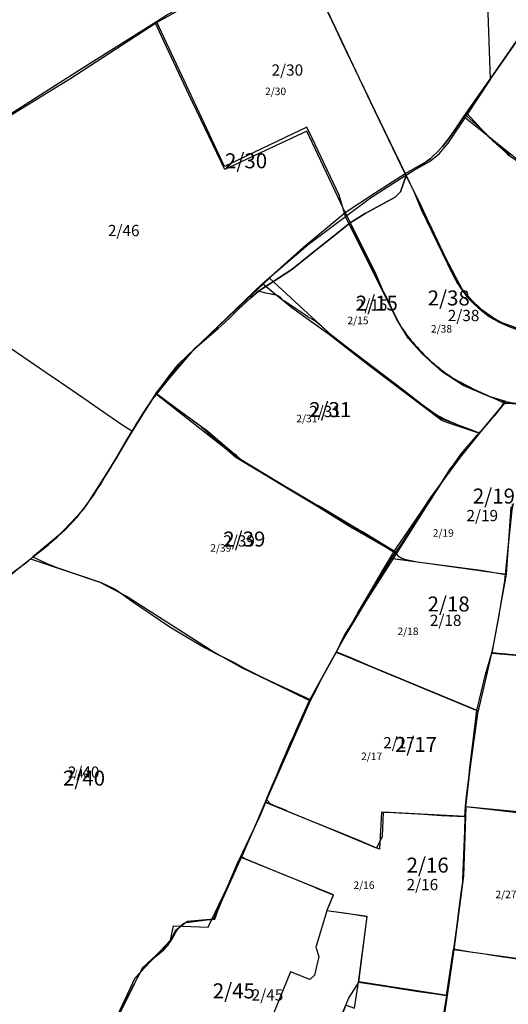
# Model space of a CAD drawing. Extents: x 437898 to 455948, y 4110132 to 4119969.
# Drawn here: x 446081 to 446732, y 4112021 to 4113334 of the extents above; entities that cross this region are included whole.
import ezdxf

# ---------------------------------------------------------------- set-up
doc = ezdxf.new("R2010")
doc.units = 0
doc.header["$MEASUREMENT"] = 0
for name, color, linetype in [('211AAVV_LIN', 9, 'CONTINUOUS'), ('212SECCI_2001_LIN', 23, 'CONTINUOUS'), ('212SECCI_2001_TXT', 23, 'CONTINUOUS'), ('212SECCI_2011_LIN', 5, 'CONTINUOUS'), ('212SECCI_2011_TXT', 5, 'CONTINUOUS'), ('212SECCI_2021_LIN', 255, 'CONTINUOUS'), ('212SECCI_2021_TXT', 255, 'CONTINUOUS')]:
    doc.layers.add(name, color=color, linetype=linetype)

msp = doc.modelspace()

# ---------------------------------------------------------------- linework, layer by layer
at = {"layer": '211AAVV_LIN'}
msp.add_lwpolyline([(446766.6, 4113339.9), (446711.7, 4113260.9), (446695.7, 4113238), (446672.5, 4113205), (446661.7, 4113189), (446651.2, 4113174), (446644.1, 4113165.3), (446637.1, 4113157.8), (446631.5, 4113152.6), (446627.4, 4113148.7), (446622.6, 4113145.1), (446614.5, 4113138.6), (446595.5, 4113126.7), (446588.2, 4113104.9), (446585.1, 4113101.6), (446580.8, 4113097.7), (446571.4, 4113092.3), (446541.2, 4113075.6), (446520.8, 4113063.5), (446502.6, 4113048.9), (446470.7, 4113023.3), (446443.2, 4113001.1), (446398.8, 4112972.2), (446388.8, 4112963.3), (446372.7, 4112948.5), (446362.8, 4112939), (446352.9, 4112929.6), (446344.9, 4112922.3), (446314.1, 4112895.9), (446292.4, 4112874.7), (446286.8, 4112868.1), (446279.1, 4112858.1), (446270.3, 4112846.6), (446262.2, 4112835.7), (446250.7, 4112818.8), (446244.6, 4112809.4), (446230, 4112785.4), (446216.8, 4112794), (446173.7, 4112823.6), (446173, 4112824.1), (446126.4, 4112856.1), (446125.6, 4112856.6), (446060.7, 4112901.2)], dxfattribs=at)
at = {"layer": '212SECCI_2001_LIN'}
for points in [[(446675.9, 4113206.2), (446708.1, 4113254.7), (446704.3, 4113355.9), (446703.4, 4113381.1), (446702.1, 4113413.2), (446868.1, 4113507.3), (446888, 4113518.6), (446935.8, 4113544.5)], [(446595.4, 4113127.1), (446548.6, 4113224), (446467.5, 4113395.2), (446453.9, 4113423.2)], [(446262.9, 4113332), (446277.6, 4113341.2), (446333.9, 4113370.9), (446339.4, 4113373.4)], [(445508.3, 4112987.8), (445771.9, 4113063.1), (445858.5, 4113091.5), (445967.3, 4113144.9), (446163.9, 4113269.7), (446262.9, 4113332)], [(446514.9, 4113072), (446506.4, 4113100.1), (446470.2, 4113176.5), (446463.4, 4113190.8), (446353.4, 4113138.3), (446262.9, 4113332)], [(446675.9, 4113206.2), (446693.4, 4113190.6), (446730.7, 4113154.9), (446756.7, 4113136.8), (446810, 4113110.7), (446830.7, 4113102.8), (446840.5, 4113127.6), (446855.5, 4113152.1), (446867.9, 4113167.5), (446892.8, 4113193.1), (446995.8, 4113291.2), (447011.1, 4113298.6)], [(446595.4, 4113127.1), (446599.3, 4113129.6), (446626.6, 4113145.1), (446639.6, 4113155.4), (446651.5, 4113169.5), (446675.9, 4113206.2)], [(446514.9, 4113072), (446547.9, 4113096.9), (446595.4, 4113127.1)], [(446765.1, 4112915.3), (446720.9, 4112930.8), (446701.7, 4112942.5), (446678.4, 4112964.7), (446663, 4112984.2), (446648.3, 4113014.3), (446613.9, 4113089.9), (446595.4, 4113127.1)], [(446404.3, 4112982.5), (446464.9, 4113034.3), (446514.9, 4113072)], [(446728.4, 4112825.1), (446704.8, 4112832.3), (446671.7, 4112846.6), (446643.8, 4112864.7), (446616.8, 4112888.5), (446598.4, 4112909.6), (446582.6, 4112935.2), (446558.4, 4112984.3), (446514.9, 4113072)], [(446263, 4112834.6), (446294.7, 4112874.5), (446305, 4112886.4), (446322.8, 4112904.2), (446345, 4112925.8), (446404.2, 4112982.4), (446404.3, 4112982.5)], [(446404.3, 4112982.5), (446443.4, 4112950.4), (446493.6, 4112914.5), (446545.9, 4112873.5), (446643.6, 4112799.9), (446649.2, 4112797.7), (446693.5, 4112782.8)], [(446095.1, 4112615.3), (446118.9, 4112633.9), (446141.1, 4112654.1), (446157.4, 4112671.5), (446179, 4112699.6), (446237.7, 4112796.2), (446257.3, 4112827.4), (446263, 4112834.6)], [(446582.8, 4112621.9), (446368, 4112751.7), (446263, 4112834.6)], [(446693.5, 4112782.8), (446728.4, 4112825.1)], [(446728.4, 4112825.1), (446745.4, 4112822.1)], [(446582.8, 4112621.9), (446654.5, 4112735.7), (446693.5, 4112782.8)], [(446735.2, 4112684.1), (446728.7, 4112594.9)], [(446578.8, 4112615.6), (446582.8, 4112621.9)], [(445799.7, 4112248), (445855.5, 4112323.9), (445957.9, 4112479), (445984.4, 4112516.4), (446003.9, 4112540.7), (446077.8, 4112601.7), (446095.1, 4112615.3)], [(446095.1, 4112615.3), (446187.4, 4112584.1), (446224, 4112565), (446340.5, 4112490.3), (446376.2, 4112470.4), (446450.6, 4112434.6), (446468.1, 4112426)], [(446502.3, 4112490.3), (446512.8, 4112512.7), (446567.8, 4112598.4), (446578.8, 4112615.6)], [(446578.8, 4112615.6), (446728.7, 4112594.9)], [(446728.7, 4112594.9), (446709.9, 4112489.7)], [(446468.1, 4112426), (446473.6, 4112438.4), (446502.3, 4112490.3)], [(446502.3, 4112490.3), (446511.7, 4112487.3), (446691.9, 4112412.4)], [(446691.9, 4112412.4), (446702.6, 4112458.6), (446709.9, 4112489.7)], [(446709.9, 4112489.7), (446810, 4112480.9)], [(446408.1, 4112290.6), (446466.4, 4112422.3), (446468.1, 4112426)], [(446675.3, 4112284.5), (446680.8, 4112334.8), (446691.8, 4112412), (446691.9, 4112412.4)], [(446408.1, 4112290.6), (446375.8, 4112216.9)], [(446674.8, 4112271.9), (446573.5, 4112277), (446564.9, 4112277.2), (446563.7, 4112245.1), (446556.3, 4112229.6), (446480.3, 4112261), (446408.1, 4112290.6)], [(446675.3, 4112284.5), (446674.8, 4112271.9)], [(446785.2, 4112274), (446675.3, 4112284.5)], [(446674.8, 4112271.9), (446671.9, 4112192.4), (446659, 4112093.7)], [(446375.8, 4112216.9), (446339, 4112135), (446304.2, 4112131.5), (446287.7, 4112119.4), (446279.4, 4112102.3), (446244.1, 4112070.1), (446225.6, 4112033.8), (446191.7, 4111963.5), (446195.7, 4111960), (446171.6, 4111921.9)], [(446532.7, 4112051.1), (446543.7, 4112138.2), (446489.8, 4112145.9), (446499, 4112167.2), (446375.8, 4112216.9)], [(446659, 4112093.7), (446650.1, 4112033)], [(446828.4, 4112069.6), (446745.4, 4112081.7), (446659, 4112093.7)], [(446532.7, 4112051.1), (446519.2, 4112030.3), (446508.7, 4112005.2), (446485.7, 4111951.3), (446464.5, 4111897.5), (446445.9, 4111849.8)], [(446650.1, 4112033), (446532.7, 4112051.1)], [(446650.1, 4112033), (446641.4, 4111973.5), (446635.9, 4111943.2)]]:
    msp.add_lwpolyline(points, dxfattribs=at)
at = {"layer": '212SECCI_2011_LIN'}
for points in [[(446453.1, 4113423.6), (446460.2, 4113408.5), (446473.3, 4113381.2), (446480, 4113367.2), (446501.8, 4113321.8), (446509.6, 4113305.4), (446545.1, 4113231.3), (446547.8, 4113225.8), (446594.1, 4113129.3)], [(446261.5, 4113329.7), (446335.6, 4113371.5)], [(446672.5, 4113205), (446695.7, 4113238), (446711.7, 4113260.9), (446766.6, 4113339.9)], [(445509.4, 4112987.1), (445692.3, 4113038.7), (445777.4, 4113064.6), (445832.9, 4113082.3), (445888, 4113104.5), (445977.5, 4113151.2), (446147.4, 4113255.6), (446261.5, 4113329.7)], [(446514.4, 4113077.3), (446508.2, 4113090.3), (446478.1, 4113154.3), (446463.2, 4113185.8), (446353.8, 4113134.6), (446306.2, 4113234.4), (446269.4, 4113312.5), (446261.5, 4113329.7)], [(446672.5, 4113205), (446747.8, 4113144.7), (446795.9, 4113117.9), (446833.9, 4113104.2), (446844.4, 4113132), (446855.8, 4113153), (446868.4, 4113169), (446888, 4113186.7), (446894, 4113193.7), (446919.8, 4113218), (446937.1, 4113234.4), (446978, 4113275.6), (447007.1, 4113301.3)], [(446594.1, 4113129.3), (446622.6, 4113145.1), (446627.4, 4113148.7), (446631.5, 4113152.6), (446637.1, 4113157.8), (446644.1, 4113165.3), (446651.2, 4113174), (446661.7, 4113189), (446672.5, 4113205)], [(446514.4, 4113077.3), (446553.5, 4113102.8), (446594.1, 4113129.3)], [(446594.1, 4113129.3), (446599, 4113119), (446629.2, 4113056.1), (446648.2, 4113016.5), (446670.8, 4112973.8), (446682.5, 4112960.5), (446695.2, 4112948.6), (446714.7, 4112935), (446734.3, 4112924.9), (446748.4, 4112920), (446764.8, 4112916.9), (446768.6, 4112916.1)], [(446413.4, 4112989.5), (446420.8, 4112996.9), (446458.6, 4113030.9), (446514.4, 4113077.3)], [(446514.4, 4113077.3), (446555.1, 4112994.7), (446563.5, 4112974.7), (446565.3, 4112971.1), (446576.8, 4112947.3), (446584.5, 4112932), (446584.5, 4112931.9), (446590.4, 4112922), (446601.5, 4112906.6), (446607.9, 4112898.8), (446629.5, 4112877.7), (446639.1, 4112869.4), (446658, 4112856.1), (446686.6, 4112841.2), (446727.1, 4112823)], [(446263, 4112835.6), (446314.1, 4112895.9), (446413.4, 4112989.5)], [(446693.2, 4112782.4), (446664.1, 4112794), (446647.5, 4112801), (446629.5, 4112811.1), (446592.6, 4112839.7), (446552, 4112870.3), (446518.8, 4112895.9), (446497, 4112912.7), (446470.1, 4112937.4), (446413.4, 4112989.5)], [(446098.3, 4112618), (446130.5, 4112644.2), (446165.8, 4112681.2), (446166.7, 4112682.6), (446170, 4112687.4), (446209, 4112748.5), (446230.3, 4112785.3), (446235.3, 4112794), (446263, 4112835.6)], [(446263, 4112835.6), (446319.3, 4112794), (446331, 4112783.8), (446368.6, 4112751.1), (446479, 4112684.6), (446523.6, 4112656.8), (446530.1, 4112653), (446579.2, 4112624.5)], [(446693.2, 4112782.4), (446701.4, 4112792.1), (446702.8, 4112793.8), (446703, 4112794), (446727.1, 4112823)], [(446727.1, 4112823), (446745.9, 4112822.1)], [(446579.2, 4112624.5), (446597.7, 4112651.8), (446617.7, 4112681.2), (446628.1, 4112696.5), (446628.2, 4112696.7), (446660.5, 4112740.7), (446669.7, 4112753.2), (446693.2, 4112782.4)], [(446727.9, 4112594.4), (446730.2, 4112616.4), (446737.5, 4112687.8)], [(446574.3, 4112616.2), (446579.2, 4112624.5)], [(445799.7, 4112248), (445807.9, 4112258.5), (445811.8, 4112263.8), (445847.7, 4112317.3), (445888, 4112377.3), (445890.7, 4112381.4), (445897.5, 4112391.6), (445900.6, 4112396.4), (445922.2, 4112429.2), (445952.8, 4112474.5), (445983.3, 4112518.7), (445985.7, 4112522.1), (446027.7, 4112563.1), (446035.2, 4112569.5), (446063.1, 4112590.7), (446092.1, 4112612.6), (446098.3, 4112618)], [(446098.3, 4112618), (446117.5, 4112608.5), (446121.3, 4112607.1), (446131.3, 4112603.1), (446187.9, 4112584), (446196.9, 4112580), (446205, 4112576), (446209.3, 4112573.8), (446229.4, 4112559.5), (446280.6, 4112524.6), (446307.4, 4112508.7), (446327.7, 4112496.8), (446343.9, 4112488.2), (446357.6, 4112481.5), (446368, 4112476.2), (446376, 4112471.5), (446421.4, 4112448.8), (446466.9, 4112426.2)], [(446502.5, 4112491), (446518.7, 4112520.4), (446526.4, 4112534.2), (446531, 4112542.6), (446531.3, 4112543.2), (446541.1, 4112559.8), (446546.8, 4112569.6), (446564.3, 4112599.2), (446574.3, 4112616.2)], [(446574.3, 4112616.2), (446610.1, 4112611.4), (446651.1, 4112606), (446691.7, 4112600.7), (446697.6, 4112599.9), (446727.9, 4112594.4)], [(446710, 4112489.8), (446711.9, 4112499.8), (446720, 4112542.1), (446720.2, 4112543.3), (446727, 4112586.1), (446727.9, 4112594.4)], [(446466.9, 4112426.2), (446486.8, 4112462.7), (446502.5, 4112491)], [(446502.5, 4112491), (446689.7, 4112413.1)], [(446689.7, 4112413.1), (446701.2, 4112461), (446701.2, 4112461.1), (446710, 4112489.8)], [(446810.6, 4112481.1), (446761.8, 4112485.1), (446761.7, 4112485.1), (446710, 4112489.8)], [(446409.3, 4112294.3), (446410.4, 4112297.2), (446417.7, 4112313.9), (446423.1, 4112327), (446428.4, 4112340.2), (446434.7, 4112354.2), (446440.8, 4112368), (446445.5, 4112378.5), (446449.2, 4112386.9), (446464.3, 4112420.5), (446466.9, 4112426.2)], [(446674.5, 4112285), (446676.2, 4112299), (446678.1, 4112315.7), (446679.4, 4112326.8), (446680.6, 4112336.9), (446683.1, 4112358.5), (446685.7, 4112380.3), (446687.9, 4112398.4), (446689.7, 4112413.1)], [(446376.8, 4112217.9), (446379.5, 4112224.3), (446399.1, 4112270.2), (446400.1, 4112272.6), (446408.1, 4112291.4), (446409.3, 4112294.3)], [(446674, 4112271.1), (446642.7, 4112272.8), (446618.7, 4112274.2), (446594.2, 4112275.6), (446562.8, 4112277.4), (446560.3, 4112228.2), (446553.6, 4112231), (446529.8, 4112240.9), (446528.7, 4112241.4), (446505.8, 4112250.9), (446483.8, 4112259.7), (446482.7, 4112260.2), (446460.8, 4112269.1), (446437.9, 4112278.5), (446436.6, 4112279), (446415.3, 4112288.2), (446409.3, 4112294.3)], [(446674, 4112271.1), (446674.5, 4112285)], [(446674.5, 4112285), (446717.2, 4112280), (446739.9, 4112277.4), (446761.5, 4112276.3), (446786.3, 4112273.4)], [(446674, 4112271.1), (446673.3, 4112252.2), (446671.7, 4112210.5), (446670.9, 4112187.8), (446670.6, 4112185.9), (446670.5, 4112184.5), (446668.2, 4112166.9), (446662.1, 4112120.6), (446658.8, 4112094.7)], [(446171.6, 4111921.9), (446234.6, 4112056.7), (446281.5, 4112107), (446285.5, 4112125.7), (446331.6, 4112124.1), (446375.5, 4112215.4), (446376.3, 4112216.9), (446376.8, 4112217.9)], [(446531.9, 4112050.7), (446543.6, 4112138), (446529.9, 4112140.1), (446516.2, 4112142.3), (446489.9, 4112146.1), (446498.8, 4112166.8), (446475.9, 4112176.3), (446475.1, 4112176.7), (446452.8, 4112185.9), (446452.4, 4112186), (446429.7, 4112195.1), (446406.8, 4112204.6), (446379.9, 4112215.9), (446376.8, 4112217.9)], [(446649.4, 4112032.9), (446658.8, 4112094.7)], [(446826.9, 4112068.9), (446785.4, 4112075), (446780.7, 4112075.6), (446774.7, 4112076.3), (446746.7, 4112080.8), (446713.5, 4112086.1), (446697.9, 4112088.4), (446681.4, 4112090.9), (446658.8, 4112094.7)], [(446445.6, 4111848.8), (446460.7, 4111887.9), (446486.5, 4111952.7), (446493.8, 4111969.9), (446494.2, 4111970.7), (446515.5, 4112020.2), (446515.5, 4112020.3), (446526.6, 4112015.9), (446531.9, 4112050.7)], [(446531.9, 4112050.7), (446559.4, 4112046.6), (446573.1, 4112044.4), (446586.9, 4112042.3), (446615, 4112038), (446632.2, 4112035.5), (446649.4, 4112032.9)], [(446649.4, 4112032.9), (446646.9, 4112017.1), (446635.9, 4111945)]]:
    msp.add_lwpolyline(points, dxfattribs=at)
at = {"layer": '212SECCI_2021_LIN'}
for points in [[(446453.1, 4113423.6), (446460.2, 4113408.5), (446473.3, 4113381.2), (446480, 4113367.2), (446501.8, 4113321.8), (446509.6, 4113305.4), (446545.1, 4113231.3), (446547.8, 4113225.8), (446586.5, 4113145.2), (446595.5, 4113126.7)], [(445777.4, 4113064.6), (445832.9, 4113082.3), (445888, 4113104.5), (445977.5, 4113151.2), (446147.4, 4113255.6), (446261.5, 4113329.7), (446335.6, 4113371.5)], [(446675.9, 4113209.9), (446695.7, 4113238), (446711.7, 4113260.9), (446765.9, 4113338.8)], [(446675.9, 4113209.9), (446672.5, 4113205), (446661.7, 4113189), (446651.2, 4113174), (446644.1, 4113165.3), (446637.1, 4113157.8), (446631.5, 4113152.6), (446627.4, 4113148.7), (446622.6, 4113145.1), (446614.5, 4113138.6), (446595.5, 4113126.7)], [(446734.3, 4113153.2), (446720, 4113164.5), (446715.4, 4113168.6), (446711.6, 4113172.1), (446704.2, 4113179.6), (446686.3, 4113198.8), (446675.9, 4113209.9)], [(446520.8, 4113063.5), (446541.2, 4113075.6), (446571.4, 4113092.3), (446580.8, 4113097.7), (446585.1, 4113101.6), (446588.2, 4113104.9), (446595.5, 4113126.7)], [(446595.5, 4113126.7), (446605.8, 4113105.3), (446615.7, 4113081.2), (446657.8, 4112994.1), (446659.7, 4112990.3), (446663.9, 4112982.8), (446668.6, 4112975.6), (446669.8, 4112974), (446673.7, 4112968.6), (446679.2, 4112962.1), (446685.2, 4112955.8), (446691.5, 4112950), (446698.1, 4112944.5), (446705.1, 4112939.5), (446712.3, 4112934.9), (446719.8, 4112930.7), (446731.6, 4112925.4), (446746.7, 4112919.9), (446754.7, 4112917.3), (446768, 4112914.2)], [(446230, 4112785.4), (446216.8, 4112794), (446173.7, 4112823.6), (446173, 4112824.1), (446126.4, 4112856.1), (446125.6, 4112856.6), (446060.7, 4112901.2), (446029.3, 4112856.1), (446024.6, 4112859.4), (445900.3, 4112946.4), (445896.4, 4112949.1), (445777.4, 4113064.6)], [(446398.8, 4112972.2), (446443.2, 4113001.1), (446470.7, 4113023.3), (446502.6, 4113048.9), (446520.8, 4113063.5)], [(446520.8, 4113063.5), (446524.1, 4113056.4), (446530.1, 4113044.4), (446533.5, 4113037.4), (446536.6, 4113030.7), (446541.6, 4113020.2), (446546.4, 4113010.4), (446550.6, 4113001.7), (446553.5, 4112996), (446555, 4112992.9), (446559.3, 4112984.1), (446563.7, 4112975), (446565.5, 4112971.3), (446568.8, 4112964.5), (446573.8, 4112954.5), (446577, 4112947.9), (446578.4, 4112944.8), (446581.7, 4112937.9), (446583.1, 4112935.2), (446584.4, 4112932.7), (446586.1, 4112929.8), (446589.4, 4112924), (446589.6, 4112923.7), (446594.6, 4112916.5), (446596.6, 4112913.7), (446598.6, 4112910.9), (446600.8, 4112908.3), (446601.5, 4112907.4), (446602.9, 4112905.7), (446604.3, 4112904.1), (446607.2, 4112900.8), (446608.1, 4112899.8), (446610.1, 4112897.6), (446613, 4112894.4), (446616, 4112891.2), (446618.8, 4112888.3), (446621.4, 4112885.7), (446624.1, 4112883.2), (446626.8, 4112880.6), (446629.5, 4112878.1), (446630.1, 4112877.6), (446632.3, 4112875.7), (446633.7, 4112874.5), (446635.2, 4112873.3), (446636.6, 4112872.1), (446638.1, 4112870.9), (446638.8, 4112870.4), (446639.6, 4112869.8), (446641.1, 4112868.6), (446642.5, 4112867.5), (446644, 4112866.3), (446645.5, 4112865.2), (446647, 4112864), (446648.6, 4112862.9), (446650.3, 4112861.7), (446652, 4112860.5), (446653.7, 4112859.3), (446655.5, 4112858.1), (446657.2, 4112856.9), (446657.6, 4112856.6), (446659, 4112855.8), (446660.8, 4112854.6), (446662.6, 4112853.5), (446664.4, 4112852.4), (446666.2, 4112851.3), (446668, 4112850.3), (446669.5, 4112849.4), (446671, 4112848.6), (446672.5, 4112847.7), (446674.1, 4112846.9), (446675.6, 4112846), (446677.1, 4112845.2), (446678.7, 4112844.4), (446680.2, 4112843.6), (446681.7, 4112842.8), (446683.3, 4112842), (446684.8, 4112841.2), (446686.7, 4112840.4), (446687.2, 4112840.2), (446688.6, 4112839.6), (446690.5, 4112838.8), (446692.4, 4112838), (446694.3, 4112837.2), (446696.2, 4112836.4), (446698.1, 4112835.6), (446701.9, 4112833.9), (446705.7, 4112832.3), (446714.4, 4112828.7), (446721.9, 4112825.7), (446726.4, 4112824.6)], [(446262.2, 4112835.7), (446270.3, 4112846.6), (446279.1, 4112858.1), (446286.8, 4112868.1), (446292.4, 4112874.7), (446314.1, 4112895.9), (446344.9, 4112922.3), (446352.9, 4112929.6), (446362.8, 4112939), (446372.7, 4112948.5), (446388.8, 4112963.3), (446398.8, 4112972.2)], [(446692.9, 4112783.1), (446686.7, 4112785.4), (446647.2, 4112800.1), (446645.4, 4112800.9), (446644.2, 4112801.5), (446643, 4112802.2), (446641.8, 4112803), (446598.2, 4112834.1), (446589.7, 4112840.3), (446579, 4112848.3), (446556.9, 4112865.7), (446551.5, 4112869.9), (446545.3, 4112874.8), (446523.3, 4112892), (446518.1, 4112896.2), (446513.5, 4112899.7), (446502.2, 4112908.6), (446498.4, 4112911.6), (446492.6, 4112916.4), (446482.7, 4112925.5), (446479.3, 4112928.3), (446476, 4112930.7), (446470.6, 4112934.3), (446464.8, 4112938.1), (446461.6, 4112940.2), (446445.4, 4112950.9), (446433.5, 4112958.7), (446431.9, 4112959.9), (446430.5, 4112961), (446429.5, 4112962.1), (446428.4, 4112963.4), (446427.3, 4112964.4), (446426, 4112965.4), (446424.8, 4112966.2), (446423.5, 4112966.6), (446421.9, 4112967.1), (446420.3, 4112967.5), (446418.7, 4112967.7), (446417.1, 4112967.9), (446415.5, 4112968.1), (446413.1, 4112968.5), (446408.4, 4112969.6), (446398.8, 4112972.2)], [(446262.2, 4112835.7), (446250.7, 4112818.8), (446244.6, 4112809.4), (446230, 4112785.4)], [(446581.8, 4112624.3), (446575, 4112628.4), (446556.9, 4112639.4), (446537.4, 4112651.2), (446531.5, 4112654.6), (446526.5, 4112657.7), (446488.6, 4112680.2), (446478.8, 4112685.9), (446471.3, 4112689.9), (446393.2, 4112736.1), (446379.3, 4112744.4), (446369.3, 4112752.9), (446365.2, 4112756.3), (446338.5, 4112778.9), (446331.3, 4112784.9), (446280.7, 4112822.1), (446262.2, 4112835.7)], [(446692.9, 4112783.1), (446695, 4112785.4), (446716.3, 4112809.7), (446721.6, 4112816.6), (446726.4, 4112824.6)], [(446726.4, 4112824.6), (446737, 4112823.5), (446747.5, 4112822.3)], [(446230, 4112785.4), (446221.8, 4112771.6), (446207.8, 4112747.8), (446202.4, 4112738.4), (446194.6, 4112725.5), (446189, 4112716.4), (446182.7, 4112706.9), (446173.9, 4112693.8), (446169.2, 4112687.2), (446166.1, 4112683), (446161.7, 4112677.4), (446154.8, 4112669.4), (446145.8, 4112659.6), (446141.1, 4112654.6), (446137.5, 4112650.9), (446132.3, 4112646.5), (446126.3, 4112641.5), (446098.3, 4112618)], [(446581.8, 4112624.3), (446586.1, 4112630.6), (446601, 4112652.8), (446619.4, 4112680.1), (446630.1, 4112696.6), (446633.5, 4112701.8), (446636.6, 4112706.6), (446649.1, 4112726), (446659.6, 4112741.8), (446668.8, 4112755.5), (446690.8, 4112780.7), (446692.9, 4112783.1)], [(446727.9, 4112594.4), (446730.2, 4112616.4), (446736.7, 4112680.8), (446738.6, 4112688.9)], [(446502.7, 4112491.5), (446510, 4112504.6), (446519.2, 4112520.2), (446527.9, 4112534.8), (446548.8, 4112569.9), (446566, 4112599), (446575.5, 4112615), (446581.8, 4112624.3)], [(446581.8, 4112624.3), (446584.7, 4112619.5), (446589.7, 4112616.1), (446593.2, 4112614.8), (446610.1, 4112611.4), (446651.1, 4112606), (446691.7, 4112600.7), (446697.6, 4112599.9), (446727.9, 4112594.4)], [(445799.7, 4112248), (445807.9, 4112258.5), (445811.8, 4112263.8), (445847.7, 4112317.3), (445888, 4112377.3), (445890.7, 4112381.4), (445897.5, 4112391.6), (445900.6, 4112396.4), (445922.2, 4112429.2), (445952.8, 4112474.5), (445983.3, 4112518.7), (445985.7, 4112522.1), (446027.7, 4112563.1), (446035.2, 4112569.5), (446063.1, 4112590.7), (446092.1, 4112612.6), (446098.3, 4112618)], [(446098.3, 4112618), (446117.5, 4112608.5), (446121.3, 4112607.1), (446131.3, 4112603.1), (446187.9, 4112584), (446196.9, 4112580), (446205, 4112576), (446209.3, 4112573.8), (446229.4, 4112559.5), (446280.6, 4112524.6), (446307.4, 4112508.7), (446327.7, 4112496.8), (446343.9, 4112488.2), (446357.6, 4112481.5), (446370.6, 4112474.7), (446387.6, 4112465.2), (446420.8, 4112449.6), (446468.4, 4112427.2)], [(446710, 4112489.8), (446711.9, 4112499.8), (446720, 4112542.1), (446720.2, 4112543.3), (446727, 4112586.1), (446727.9, 4112594.4)], [(446468.4, 4112427.2), (446476, 4112441.6), (446486.8, 4112462.7), (446502.7, 4112491.5)], [(446502.7, 4112491.5), (446520.4, 4112484.2), (446551, 4112470.8), (446689.7, 4112413.1)], [(446689.7, 4112413.1), (446701.2, 4112461), (446701.2, 4112461.1), (446710, 4112489.8)], [(446810.6, 4112481.1), (446761.8, 4112485.1), (446761.7, 4112485.1), (446710, 4112489.8)], [(446408.8, 4112290.7), (446412.8, 4112300.7), (446416.1, 4112308.9), (446418.5, 4112314.6), (446426.2, 4112333.6), (446429.7, 4112341.5), (446436.5, 4112357.1), (446449.6, 4112386.7), (446452.2, 4112392.6), (446461.3, 4112412.3), (446468.4, 4112427.2)], [(446674, 4112271.1), (446674.5, 4112285), (446676.2, 4112299), (446678.1, 4112315.7), (446679.4, 4112326.8), (446680.6, 4112336.9), (446683.1, 4112358.5), (446685.7, 4112380.3), (446687.9, 4112398.4), (446689.7, 4112413.1)], [(446375.3, 4112218.7), (446377.9, 4112224), (446400.5, 4112271.8), (446408.8, 4112290.7)], [(446674, 4112271.1), (446642.7, 4112272.8), (446618.7, 4112274.2), (446594.2, 4112275.6), (446562.8, 4112277.4), (446560.3, 4112228.2), (446553.6, 4112231), (446529.8, 4112240.9), (446528.7, 4112241.4), (446505.8, 4112250.9), (446483.8, 4112259.7), (446482.7, 4112260.2), (446460.8, 4112269.1), (446437.9, 4112278.5), (446436.6, 4112279), (446434, 4112280.5), (446415.9, 4112287.8), (446408.8, 4112290.7)], [(446674, 4112271.1), (446673.3, 4112252.2), (446671.7, 4112210.5), (446670.9, 4112187.8), (446670.6, 4112185.9), (446670.5, 4112184.5), (446668.2, 4112166.9), (446662.1, 4112120.6), (446658.8, 4112094.7)], [(446203.8, 4111988.4), (446234.1, 4112049.5), (446237.2, 4112056.1), (446238.7, 4112058.8), (446240.1, 4112061.3), (446241.5, 4112063.8), (446243.1, 4112066.2), (446244.8, 4112068.6), (446246.5, 4112070.8), (446248.4, 4112073), (446250.4, 4112075.1), (446252.5, 4112077.1), (446254.1, 4112078.6), (446265.3, 4112087.9), (446267.5, 4112089.6), (446270.4, 4112092), (446272.7, 4112094.1), (446273.9, 4112095.3), (446275.1, 4112096.6), (446276.9, 4112098.6), (446277.9, 4112099.9), (446278.7, 4112101), (446279.9, 4112102.6), (446281, 4112104.1), (446281.6, 4112105), (446282.6, 4112106.4), (446283.4, 4112107.7), (446284.3, 4112109.2), (446285.2, 4112110.7), (446286.9, 4112113.9), (446287.9, 4112115.7), (446288.8, 4112117.4), (446290.6, 4112120.3), (446291.4, 4112121.5), (446292, 4112122.4), (446292.3, 4112122.9), (446292.9, 4112123.7), (446293.8, 4112124.8), (446295, 4112126), (446296, 4112126.9), (446297.2, 4112127.8), (446299, 4112128.9), (446300.6, 4112129.7), (446302.4, 4112130.4), (446305.8, 4112130.8), (446329.8, 4112133.7), (446340.8, 4112135), (446342.2, 4112139.6), (446343.4, 4112142.8), (446348.2, 4112155), (446351, 4112162), (446360.6, 4112185.4), (446370.8, 4112209.4), (446375.3, 4112218.7)], [(446489.9, 4112146.1), (446498.8, 4112166.8), (446475.9, 4112176.3), (446475.1, 4112176.7), (446452.8, 4112185.9), (446452.4, 4112186), (446429.7, 4112195.1), (446406.8, 4112204.6), (446379.9, 4112215.9), (446375.3, 4112218.7)], [(446489.9, 4112146.1), (446475.4, 4112097.3), (446479.3, 4112084.9), (446473.3, 4112060), (446467.4, 4112054.2), (446441.6, 4112064.4), (446408.9, 4111984.9), (446368.6, 4111884.7), (446364.5, 4111874.5)], [(446649.4, 4112032.9), (446632.2, 4112035.5), (446615, 4112038), (446586.9, 4112042.3), (446573.1, 4112044.4), (446559.4, 4112046.6), (446531.9, 4112050.7), (446543.6, 4112138), (446529.9, 4112140.1), (446516.2, 4112142.3), (446489.9, 4112146.1)], [(446649.4, 4112032.9), (446658.8, 4112094.7)], [(446826.9, 4112068.9), (446785.4, 4112075), (446780.7, 4112075.6), (446774.7, 4112076.3), (446746.7, 4112080.8), (446713.5, 4112086.1), (446697.9, 4112088.4), (446681.4, 4112090.9), (446658.8, 4112094.7)], [(446649.4, 4112032.9), (446646.9, 4112017.1), (446635.9, 4111945)]]:
    msp.add_lwpolyline(points, dxfattribs=at)

# ---------------------------------------------------------------- texts
at = {"layer": '212SECCI_2001_TXT'}
for s, p in [('2/30', (446407.6, 4113233.7)), ('2/15', (446517.4, 4112928.2)), ('2/38', (446628.7, 4112917)), ('2/31', (446449.2, 4112797.4)), ('2/19', (446631.1, 4112644.8)), ('2/39', (446334.6, 4112624.8)), ('2/18', (446584.1, 4112513.7)), ('2/17', (446535.6, 4112347)), ('2/40', (446144.7, 4112323.4)), ('2/16', (446525.4, 4112175.1)), ('2/27', (446714.6, 4112162.8))]:
    msp.add_text(s, height=10, dxfattribs=at).set_placement(p)
at = {"layer": '212SECCI_2011_TXT'}
for s, p in [('2/30', (446416.2, 4113259.6)), ('2/46', (446198.2, 4113045.6)), ('2/15', (446528.5, 4112946.3)), ('2/38', (446651.1, 4112932.3)), ('2/31', (446466.4, 4112804.3)), ('2/19', (446676, 4112665.5)), ('2/39', (446351.9, 4112631.7)), ('2/18', (446627.2, 4112525.8)), ('2/17', (446565, 4112362.6)), ('2/40', (446144.7, 4112323.4)), ('2/16', (446596.2, 4112173.4)), ('2/45', (446389.8, 4112026.3))]:
    msp.add_text(s, height=15, dxfattribs=at).set_placement(p)
at = {"layer": '212SECCI_2021_TXT'}
for s, p in [('2/30', (446354.2, 4113136.1)), ('2/15', (446528.5, 4112946.3)), ('2/38', (446624.3, 4112953.2)), ('2/31', (446466.4, 4112804.3)), ('2/19', (446684.5, 4112689)), ('2/39', (446351.9, 4112631.7)), ('2/18', (446624.2, 4112545.1)), ('2/17', (446580.7, 4112357.8)), ('2/40', (446138.2, 4112312.9)), ('2/16', (446596.2, 4112196.9)), ('2/45', (446337.9, 4112029.2))]:
    msp.add_text(s, height=20, dxfattribs=at).set_placement(p)

doc.saveas('drawing.dxf')
